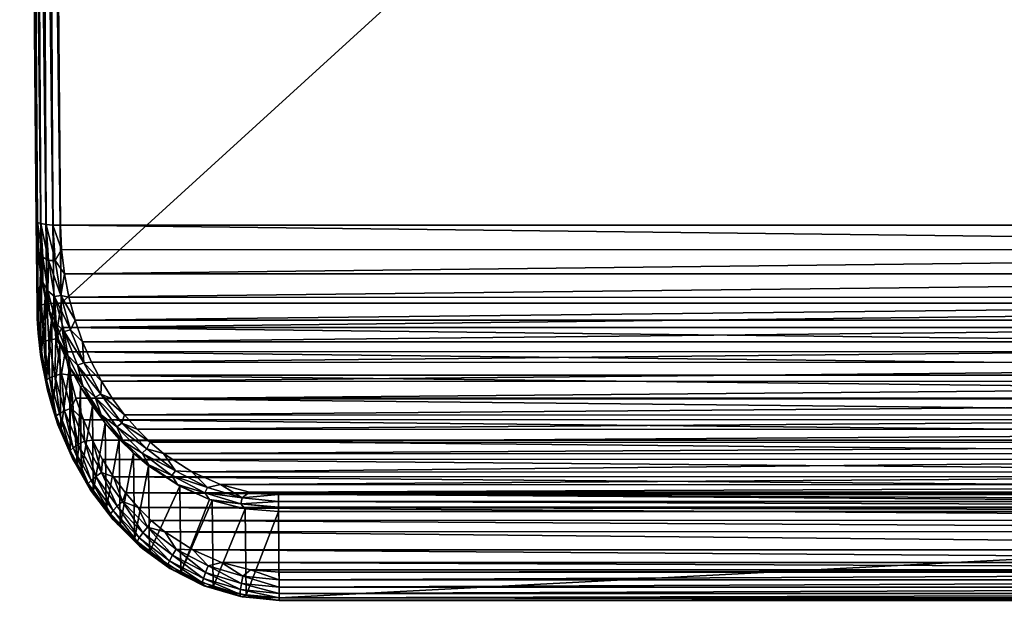
# Model space of a CAD drawing. Units: millimetres. Extents: x -55 to 55, y -80 to 55.
# Drawn here: x -22 to -2, y -80 to -68 of the extents above; entities that cross this region are included whole.
import ezdxf

# ---------------------------------------------------------------- set-up
doc = ezdxf.new("R2010")
doc.units = ezdxf.units.MM
doc.header["$LTSCALE"] = 81.481481
for name, color, linetype in [('101', 7, 'CONTINUOUS'), ('102', 7, 'CONTINUOUS'), ('103', 7, 'CONTINUOUS'), ('72', 7, 'CONTINUOUS'), ('73', 7, 'CONTINUOUS'), ('74', 7, 'CONTINUOUS'), ('77', 7, 'CONTINUOUS'), ('80', 7, 'CONTINUOUS'), ('87', 7, 'CONTINUOUS'), ('88', 7, 'CONTINUOUS'), ('89', 7, 'CONTINUOUS')]:
    doc.layers.add(name, color=color, linetype=linetype)

msp = doc.modelspace()

# ---------------------------------------------------------------- linework, layer by layer
at = {"layer": '101', "color": 7, "linetype": 'CONTINUOUS'}
for points in [[(-22.432, -33.754, 99.217), (-22.456, -33.781, 99.065), (-22.085, -73.474, 106.221), (-22.432, -33.754, 99.217)], [(-22.456, -33.781, 99.065), (-22.109, -73.501, 106.068), (-22.088, -73.476, 106.212), (-22.456, -33.781, 99.065)], [(-22.085, -73.474, 106.221), (-22.456, -33.781, 99.065), (-22.088, -73.476, 106.212), (-22.085, -73.474, 106.221)], [(-22.361, -33.729, 99.354), (-22.432, -33.754, 99.217), (-22.014, -73.449, 106.358), (-22.361, -33.729, 99.354)], [(-22.014, -73.449, 106.358), (-22.432, -33.754, 99.217), (-22.018, -73.45, 106.353), (-22.014, -73.449, 106.358)], [(-22.018, -73.45, 106.353), (-22.432, -33.754, 99.217), (-22.085, -73.474, 106.221), (-22.018, -73.45, 106.353)], [(-22.25, -33.709, 99.463), (-22.361, -33.729, 99.354), (-21.904, -73.429, 106.467), (-22.25, -33.709, 99.463)], [(-21.904, -73.429, 106.467), (-22.361, -33.729, 99.354), (-21.907, -73.429, 106.465), (-21.904, -73.429, 106.467)], [(-21.907, -73.429, 106.465), (-22.361, -33.729, 99.354), (-22.014, -73.449, 106.358), (-21.907, -73.429, 106.465)], [(-22.111, -33.695, 99.533), (-22.25, -33.709, 99.463), (-21.764, -73.415, 106.537), (-22.111, -33.695, 99.533)], [(-21.764, -73.415, 106.537), (-22.25, -33.709, 99.463), (-21.904, -73.429, 106.467), (-21.764, -73.415, 106.537)], [(-21.609, -73.41, 106.561), (-21.956, -33.69, 99.557), (-22.111, -33.695, 99.533), (-21.609, -73.41, 106.561)], [(-21.609, -73.41, 106.561), (-22.111, -33.695, 99.533), (-21.764, -73.415, 106.537), (-21.609, -73.41, 106.561)]]:
    msp.add_3dface(points, dxfattribs=at)
at = {"layer": '102', "color": 7, "linetype": 'CONTINUOUS'}
for points in [[(-21.764, -73.415, 106.537), (-21.904, -73.429, 106.467), (-21.862, -74.178, 106.597), (-21.764, -73.415, 106.537)], [(-21.764, -73.415, 106.537), (-21.862, -74.178, 106.597), (-21.721, -74.15, 106.666), (-21.764, -73.415, 106.537)], [(-21.609, -73.41, 106.561), (-21.764, -73.415, 106.537), (-21.721, -74.15, 106.666), (-21.609, -73.41, 106.561)], [(-21.587, -73.918, 106.65), (-21.609, -73.41, 106.561), (-21.721, -74.15, 106.666), (-21.587, -73.918, 106.65)], [(-22.109, -73.501, 106.068), (-22.104, -73.729, 106.097), (-22.088, -73.476, 106.212), (-22.109, -73.501, 106.068)], [(-22.088, -73.476, 106.212), (-22.104, -73.729, 106.097), (-22.042, -74.243, 106.347), (-22.088, -73.476, 106.212)], [(-22.085, -73.474, 106.221), (-22.088, -73.476, 106.212), (-22.042, -74.243, 106.347), (-22.085, -73.474, 106.221)], [(-22.018, -73.45, 106.353), (-22.085, -73.474, 106.221), (-22.042, -74.243, 106.347), (-22.018, -73.45, 106.353)], [(-22.018, -73.45, 106.353), (-22.042, -74.243, 106.347), (-21.972, -74.21, 106.487), (-22.018, -73.45, 106.353)], [(-22.014, -73.449, 106.358), (-22.018, -73.45, 106.353), (-21.972, -74.21, 106.487), (-22.014, -73.449, 106.358)], [(-21.907, -73.429, 106.465), (-22.014, -73.449, 106.358), (-21.972, -74.21, 106.487), (-21.907, -73.429, 106.465)], [(-21.907, -73.429, 106.465), (-21.972, -74.21, 106.487), (-21.862, -74.178, 106.597), (-21.907, -73.429, 106.465)], [(-21.904, -73.429, 106.467), (-21.907, -73.429, 106.465), (-21.862, -74.178, 106.597), (-21.904, -73.429, 106.467)], [(-22.104, -73.729, 106.097), (-22.085, -74.036, 106.135), (-22.037, -74.476, 106.229), (-22.104, -73.729, 106.097)], [(-22.104, -73.729, 106.097), (-22.037, -74.476, 106.229), (-22.042, -74.243, 106.347), (-22.104, -73.729, 106.097)], [(-21.527, -74.419, 106.739), (-21.587, -73.918, 106.65), (-21.721, -74.15, 106.666), (-21.527, -74.419, 106.739)], [(-22.085, -74.036, 106.135), (-22.023, -74.564, 106.201), (-22.037, -74.476, 106.229), (-22.085, -74.036, 106.135)], [(-22.042, -74.243, 106.347), (-21.916, -75.002, 106.481), (-21.972, -74.21, 106.487), (-22.042, -74.243, 106.347)], [(-21.972, -74.21, 106.487), (-21.848, -74.963, 106.62), (-21.862, -74.178, 106.597), (-21.972, -74.21, 106.487)], [(-21.972, -74.21, 106.487), (-21.916, -75.002, 106.481), (-21.848, -74.963, 106.62), (-21.972, -74.21, 106.487)], [(-21.862, -74.178, 106.597), (-21.739, -74.92, 106.727), (-21.721, -74.15, 106.666), (-21.862, -74.178, 106.597)], [(-21.862, -74.178, 106.597), (-21.848, -74.963, 106.62), (-21.739, -74.92, 106.727), (-21.862, -74.178, 106.597)], [(-21.721, -74.15, 106.666), (-21.739, -74.92, 106.727), (-21.601, -74.878, 106.794), (-21.721, -74.15, 106.666)], [(-21.527, -74.419, 106.739), (-21.721, -74.15, 106.666), (-21.601, -74.878, 106.794), (-21.527, -74.419, 106.739)], [(-22.042, -74.243, 106.347), (-22.037, -74.476, 106.229), (-21.916, -75.002, 106.481), (-22.042, -74.243, 106.347)], [(-21.433, -74.908, 106.825), (-21.527, -74.419, 106.739), (-21.601, -74.878, 106.794), (-21.433, -74.908, 106.825)], [(-22.023, -74.564, 106.201), (-21.923, -75.081, 106.265), (-22.037, -74.476, 106.229), (-22.023, -74.564, 106.201)], [(-22.037, -74.476, 106.229), (-21.923, -75.081, 106.265), (-21.895, -75.214, 106.359), (-22.037, -74.476, 106.229)], [(-22.037, -74.476, 106.229), (-21.895, -75.214, 106.359), (-21.916, -75.002, 106.481), (-22.037, -74.476, 106.229)], [(-21.916, -75.002, 106.481), (-21.71, -75.745, 106.612), (-21.848, -74.963, 106.62), (-21.916, -75.002, 106.481)], [(-21.916, -75.002, 106.481), (-21.895, -75.214, 106.359), (-21.71, -75.745, 106.612), (-21.916, -75.002, 106.481)], [(-21.848, -74.963, 106.62), (-21.644, -75.699, 106.749), (-21.739, -74.92, 106.727), (-21.848, -74.963, 106.62)], [(-21.848, -74.963, 106.62), (-21.71, -75.745, 106.612), (-21.644, -75.699, 106.749), (-21.848, -74.963, 106.62)], [(-21.739, -74.92, 106.727), (-21.538, -75.645, 106.855), (-21.601, -74.878, 106.794), (-21.739, -74.92, 106.727)], [(-21.739, -74.92, 106.727), (-21.644, -75.699, 106.749), (-21.538, -75.645, 106.855), (-21.739, -74.92, 106.727)], [(-21.433, -74.908, 106.825), (-21.601, -74.878, 106.794), (-21.404, -75.588, 106.92), (-21.433, -74.908, 106.825)], [(-21.601, -74.878, 106.794), (-21.538, -75.645, 106.855), (-21.404, -75.588, 106.92), (-21.601, -74.878, 106.794)], [(-21.306, -75.38, 106.908), (-21.433, -74.908, 106.825), (-21.404, -75.588, 106.92), (-21.306, -75.38, 106.908)], [(-21.923, -75.081, 106.265), (-21.787, -75.581, 106.328), (-21.895, -75.214, 106.359), (-21.923, -75.081, 106.265)], [(-21.895, -75.214, 106.359), (-21.787, -75.581, 106.328), (-21.676, -75.935, 106.486), (-21.895, -75.214, 106.359)], [(-21.895, -75.214, 106.359), (-21.676, -75.935, 106.486), (-21.71, -75.745, 106.612), (-21.895, -75.214, 106.359)], [(-21.149, -75.83, 106.988), (-21.306, -75.38, 106.908), (-21.404, -75.588, 106.92), (-21.149, -75.83, 106.988)], [(-21.787, -75.581, 106.328), (-21.619, -76.059, 106.387), (-21.676, -75.935, 106.486), (-21.787, -75.581, 106.328)], [(-21.644, -75.699, 106.749), (-21.358, -76.41, 106.875), (-21.538, -75.645, 106.855), (-21.644, -75.699, 106.749)], [(-21.538, -75.645, 106.855), (-21.257, -76.344, 106.979), (-21.404, -75.588, 106.92), (-21.538, -75.645, 106.855)], [(-21.538, -75.645, 106.855), (-21.358, -76.41, 106.875), (-21.257, -76.344, 106.979), (-21.538, -75.645, 106.855)], [(-21.149, -75.83, 106.988), (-21.404, -75.588, 106.92), (-21.129, -76.273, 107.04), (-21.149, -75.83, 106.988)], [(-21.404, -75.588, 106.92), (-21.257, -76.344, 106.979), (-21.129, -76.273, 107.04), (-21.404, -75.588, 106.92)], [(-21.71, -75.745, 106.612), (-21.422, -76.464, 106.739), (-21.644, -75.699, 106.749), (-21.71, -75.745, 106.612)], [(-21.71, -75.745, 106.612), (-21.676, -75.935, 106.486), (-21.422, -76.464, 106.739), (-21.71, -75.745, 106.612)], [(-21.644, -75.699, 106.749), (-21.422, -76.464, 106.739), (-21.358, -76.41, 106.875), (-21.644, -75.699, 106.749)], [(-20.964, -76.255, 107.062), (-21.149, -75.83, 106.988), (-21.129, -76.273, 107.04), (-20.964, -76.255, 107.062)], [(-21.619, -76.059, 106.387), (-21.421, -76.512, 106.444), (-21.676, -75.935, 106.486), (-21.619, -76.059, 106.387)], [(-21.676, -75.935, 106.486), (-21.421, -76.512, 106.444), (-21.378, -76.631, 106.609), (-21.676, -75.935, 106.486)], [(-21.676, -75.935, 106.486), (-21.378, -76.631, 106.609), (-21.422, -76.464, 106.739), (-21.676, -75.935, 106.486)], [(-20.964, -76.255, 107.062), (-21.129, -76.273, 107.04), (-20.775, -76.922, 107.155), (-20.964, -76.255, 107.062)], [(-20.754, -76.65, 107.132), (-20.964, -76.255, 107.062), (-20.775, -76.922, 107.155), (-20.754, -76.65, 107.132)], [(-21.422, -76.464, 106.739), (-21.048, -77.147, 106.86), (-21.358, -76.41, 106.875), (-21.422, -76.464, 106.739)], [(-21.422, -76.464, 106.739), (-21.378, -76.631, 106.609), (-21.048, -77.147, 106.86), (-21.422, -76.464, 106.739)], [(-21.358, -76.41, 106.875), (-20.989, -77.086, 106.994), (-21.257, -76.344, 106.979), (-21.358, -76.41, 106.875)], [(-21.358, -76.41, 106.875), (-21.048, -77.147, 106.86), (-20.989, -77.086, 106.994), (-21.358, -76.41, 106.875)], [(-21.257, -76.344, 106.979), (-20.895, -77.008, 107.096), (-21.129, -76.273, 107.04), (-21.257, -76.344, 106.979)], [(-21.257, -76.344, 106.979), (-20.989, -77.086, 106.994), (-20.895, -77.008, 107.096), (-21.257, -76.344, 106.979)], [(-21.129, -76.273, 107.04), (-20.895, -77.008, 107.096), (-20.775, -76.922, 107.155), (-21.129, -76.273, 107.04)], [(-21.421, -76.512, 106.444), (-21.269, -76.806, 106.481), (-21.378, -76.631, 106.609), (-21.421, -76.512, 106.444)], [(-21.378, -76.631, 106.609), (-21.269, -76.806, 106.481), (-20.999, -77.291, 106.725), (-21.378, -76.631, 106.609)], [(-21.378, -76.631, 106.609), (-20.999, -77.291, 106.725), (-21.048, -77.147, 106.86), (-21.378, -76.631, 106.609)], [(-20.525, -77.015, 107.196), (-20.754, -76.65, 107.132), (-20.775, -76.922, 107.155), (-20.525, -77.015, 107.196)], [(-21.269, -76.806, 106.481), (-21.195, -76.936, 106.497), (-20.946, -77.33, 106.546), (-21.269, -76.806, 106.481)], [(-21.269, -76.806, 106.481), (-20.946, -77.33, 106.546), (-20.887, -77.431, 106.591), (-21.269, -76.806, 106.481)], [(-21.269, -76.806, 106.481), (-20.887, -77.431, 106.591), (-20.999, -77.291, 106.725), (-21.269, -76.806, 106.481)], [(-21.048, -77.147, 106.86), (-20.588, -77.781, 106.971), (-20.989, -77.086, 106.994), (-21.048, -77.147, 106.86)], [(-20.989, -77.086, 106.994), (-20.534, -77.713, 107.104), (-20.895, -77.008, 107.096), (-20.989, -77.086, 106.994)], [(-20.989, -77.086, 106.994), (-20.588, -77.781, 106.971), (-20.534, -77.713, 107.104), (-20.989, -77.086, 106.994)], [(-20.895, -77.008, 107.096), (-20.448, -77.623, 107.204), (-20.775, -76.922, 107.155), (-20.895, -77.008, 107.096)], [(-20.895, -77.008, 107.096), (-20.534, -77.713, 107.104), (-20.448, -77.623, 107.204), (-20.895, -77.008, 107.096)], [(-20.525, -77.015, 107.196), (-20.775, -76.922, 107.155), (-20.339, -77.522, 107.261), (-20.525, -77.015, 107.196)], [(-20.775, -76.922, 107.155), (-20.448, -77.623, 107.204), (-20.339, -77.522, 107.261), (-20.775, -76.922, 107.155)], [(-20.278, -77.347, 107.255), (-20.525, -77.015, 107.196), (-20.339, -77.522, 107.261), (-20.278, -77.347, 107.255)], [(-21.048, -77.147, 106.86), (-20.999, -77.291, 106.725), (-20.588, -77.781, 106.971), (-21.048, -77.147, 106.86)], [(-20.999, -77.291, 106.725), (-20.887, -77.431, 106.591), (-20.536, -77.902, 106.833), (-20.999, -77.291, 106.725)], [(-20.999, -77.291, 106.725), (-20.536, -77.902, 106.833), (-20.588, -77.781, 106.971), (-20.999, -77.291, 106.725)], [(-20.946, -77.33, 106.546), (-20.677, -77.691, 106.591), (-20.887, -77.431, 106.591), (-20.946, -77.33, 106.546)], [(-20.887, -77.431, 106.591), (-20.677, -77.691, 106.591), (-20.428, -78.008, 106.693), (-20.887, -77.431, 106.591)], [(-20.887, -77.431, 106.591), (-20.428, -78.008, 106.693), (-20.536, -77.902, 106.833), (-20.887, -77.431, 106.591)], [(-20.017, -77.647, 107.308), (-20.278, -77.347, 107.255), (-20.339, -77.522, 107.261), (-20.017, -77.647, 107.308)], [(-20.677, -77.691, 106.591), (-20.391, -78.019, 106.632), (-20.428, -78.008, 106.693), (-20.677, -77.691, 106.591)], [(-20.534, -77.713, 107.104), (-19.992, -78.274, 107.203), (-20.448, -77.623, 107.204), (-20.534, -77.713, 107.104)], [(-20.448, -77.623, 107.204), (-19.917, -78.173, 107.301), (-20.339, -77.522, 107.261), (-20.448, -77.623, 107.204)], [(-20.448, -77.623, 107.204), (-19.992, -78.274, 107.203), (-19.917, -78.173, 107.301), (-20.448, -77.623, 107.204)], [(-20.017, -77.647, 107.308), (-20.339, -77.522, 107.261), (-19.822, -78.058, 107.355), (-20.017, -77.647, 107.308)], [(-20.339, -77.522, 107.261), (-19.917, -78.173, 107.301), (-19.822, -78.058, 107.355), (-20.339, -77.522, 107.261)], [(-19.745, -77.915, 107.355), (-20.017, -77.647, 107.308), (-19.822, -78.058, 107.355), (-19.745, -77.915, 107.355)], [(-20.588, -77.781, 106.971), (-20.039, -78.35, 107.072), (-20.534, -77.713, 107.104), (-20.588, -77.781, 106.971)], [(-20.588, -77.781, 106.971), (-20.536, -77.902, 106.833), (-20.039, -78.35, 107.072), (-20.588, -77.781, 106.971)], [(-20.536, -77.902, 106.833), (-20.428, -78.008, 106.693), (-19.989, -78.449, 106.929), (-20.536, -77.902, 106.833)], [(-20.536, -77.902, 106.833), (-19.989, -78.449, 106.929), (-20.039, -78.35, 107.072), (-20.536, -77.902, 106.833)], [(-20.534, -77.713, 107.104), (-20.039, -78.35, 107.072), (-19.992, -78.274, 107.203), (-20.534, -77.713, 107.104)], [(-20.391, -78.019, 106.632), (-20.091, -78.313, 106.668), (-20.428, -78.008, 106.693), (-20.391, -78.019, 106.632)], [(-20.428, -78.008, 106.693), (-20.091, -78.313, 106.668), (-19.89, -78.523, 106.783), (-20.428, -78.008, 106.693)], [(-20.428, -78.008, 106.693), (-19.89, -78.523, 106.783), (-19.989, -78.449, 106.929), (-20.428, -78.008, 106.693)], [(-19.917, -78.173, 107.301), (-19.304, -78.638, 107.383), (-19.822, -78.058, 107.355), (-19.917, -78.173, 107.301)], [(-19.464, -78.15, 107.397), (-19.745, -77.915, 107.355), (-19.822, -78.058, 107.355), (-19.464, -78.15, 107.397)], [(-19.464, -78.15, 107.397), (-19.822, -78.058, 107.355), (-19.228, -78.509, 107.435), (-19.464, -78.15, 107.397)], [(-19.822, -78.058, 107.355), (-19.304, -78.638, 107.383), (-19.228, -78.509, 107.435), (-19.822, -78.058, 107.355)], [(-20.039, -78.35, 107.072), (-19.403, -78.833, 107.157), (-19.992, -78.274, 107.203), (-20.039, -78.35, 107.072)], [(-19.992, -78.274, 107.203), (-19.365, -78.75, 107.287), (-19.917, -78.173, 107.301), (-19.992, -78.274, 107.203)], [(-19.992, -78.274, 107.203), (-19.403, -78.833, 107.157), (-19.365, -78.75, 107.287), (-19.992, -78.274, 107.203)], [(-19.917, -78.173, 107.301), (-19.365, -78.75, 107.287), (-19.304, -78.638, 107.383), (-19.917, -78.173, 107.301)], [(-18.883, -78.528, 107.463), (-19.464, -78.15, 107.397), (-19.228, -78.509, 107.435), (-18.883, -78.528, 107.463)], [(-20.091, -78.313, 106.668), (-19.779, -78.573, 106.701), (-19.89, -78.523, 106.783), (-20.091, -78.313, 106.668)], [(-20.039, -78.35, 107.072), (-19.989, -78.449, 106.929), (-19.403, -78.833, 107.157), (-20.039, -78.35, 107.072)], [(-19.989, -78.449, 106.929), (-19.89, -78.523, 106.783), (-19.36, -78.912, 107.011), (-19.989, -78.449, 106.929)], [(-19.989, -78.449, 106.929), (-19.36, -78.912, 107.011), (-19.403, -78.833, 107.157), (-19.989, -78.449, 106.929)], [(-19.304, -78.638, 107.383), (-18.618, -78.996, 107.446), (-19.228, -78.509, 107.435), (-19.304, -78.638, 107.383)], [(-18.883, -78.528, 107.463), (-19.228, -78.509, 107.435), (-18.563, -78.855, 107.496), (-18.883, -78.528, 107.463)], [(-19.228, -78.509, 107.435), (-18.618, -78.996, 107.446), (-18.563, -78.855, 107.496), (-19.228, -78.509, 107.435)], [(-19.89, -78.523, 106.783), (-19.779, -78.573, 106.701), (-19.276, -78.956, 106.86), (-19.89, -78.523, 106.783)], [(-19.89, -78.523, 106.783), (-19.276, -78.956, 106.86), (-19.36, -78.912, 107.011), (-19.89, -78.523, 106.783)], [(-19.779, -78.573, 106.701), (-19.13, -78.995, 106.753), (-19.276, -78.956, 106.86), (-19.779, -78.573, 106.701)], [(-19.365, -78.75, 107.287), (-18.66, -79.117, 107.352), (-19.304, -78.638, 107.383), (-19.365, -78.75, 107.287)], [(-19.304, -78.638, 107.383), (-18.66, -79.117, 107.352), (-18.618, -78.996, 107.446), (-19.304, -78.638, 107.383)], [(-18.288, -78.789, 107.509), (-18.883, -78.528, 107.463), (-18.563, -78.855, 107.496), (-18.288, -78.789, 107.509)], [(-19.403, -78.833, 107.157), (-18.687, -79.205, 107.222), (-19.365, -78.75, 107.287), (-19.403, -78.833, 107.157)], [(-19.403, -78.833, 107.157), (-19.36, -78.912, 107.011), (-18.687, -79.205, 107.222), (-19.403, -78.833, 107.157)], [(-19.365, -78.75, 107.287), (-18.687, -79.205, 107.222), (-18.66, -79.117, 107.352), (-19.365, -78.75, 107.287)], [(-19.36, -78.912, 107.011), (-19.276, -78.956, 106.86), (-18.655, -79.268, 107.074), (-19.36, -78.912, 107.011)], [(-19.36, -78.912, 107.011), (-18.655, -79.268, 107.074), (-18.687, -79.205, 107.222), (-19.36, -78.912, 107.011)], [(-18.618, -78.996, 107.446), (-17.873, -79.222, 107.486), (-18.563, -78.855, 107.496), (-18.618, -78.996, 107.446)], [(-18.288, -78.789, 107.509), (-18.563, -78.855, 107.496), (-17.844, -79.073, 107.534), (-18.288, -78.789, 107.509)], [(-18.563, -78.855, 107.496), (-17.873, -79.222, 107.486), (-17.844, -79.073, 107.534), (-18.563, -78.855, 107.496)], [(-17.688, -78.941, 107.536), (-18.288, -78.789, 107.509), (-17.844, -79.073, 107.534), (-17.688, -78.941, 107.536)], [(-19.276, -78.956, 106.86), (-19.13, -78.995, 106.753), (-18.595, -79.288, 106.918), (-19.276, -78.956, 106.86)], [(-19.276, -78.956, 106.86), (-18.595, -79.288, 106.918), (-18.655, -79.268, 107.074), (-19.276, -78.956, 106.86)], [(-19.13, -78.995, 106.753), (-18.46, -79.289, 106.789), (-18.595, -79.288, 106.918), (-19.13, -78.995, 106.753)], [(-18.687, -79.205, 107.222), (-17.909, -79.442, 107.264), (-18.66, -79.117, 107.352), (-18.687, -79.205, 107.222)], [(-18.66, -79.117, 107.352), (-17.895, -79.349, 107.393), (-18.618, -78.996, 107.446), (-18.66, -79.117, 107.352)], [(-18.66, -79.117, 107.352), (-17.909, -79.442, 107.264), (-17.895, -79.349, 107.393), (-18.66, -79.117, 107.352)], [(-18.618, -78.996, 107.446), (-17.895, -79.349, 107.393), (-17.873, -79.222, 107.486), (-18.618, -78.996, 107.446)], [(-17.873, -79.222, 107.486), (-17.095, -79.3, 107.5), (-17.844, -79.073, 107.534), (-17.873, -79.222, 107.486)], [(-17.688, -78.941, 107.536), (-17.844, -79.073, 107.534), (-17.095, -79.149, 107.547), (-17.688, -78.941, 107.536)], [(-17.844, -79.073, 107.534), (-17.095, -79.3, 107.5), (-17.095, -79.149, 107.547), (-17.844, -79.073, 107.534)], [(-17.095, -78.99, 107.545), (-17.688, -78.941, 107.536), (-17.095, -79.149, 107.547), (-17.095, -78.99, 107.545)], [(-18.687, -79.205, 107.222), (-18.655, -79.268, 107.074), (-17.909, -79.442, 107.264), (-18.687, -79.205, 107.222)], [(-18.655, -79.268, 107.074), (-18.595, -79.288, 106.918), (-17.892, -79.494, 107.113), (-18.655, -79.268, 107.074)], [(-18.655, -79.268, 107.074), (-17.892, -79.494, 107.113), (-17.909, -79.442, 107.264), (-18.655, -79.268, 107.074)], [(-18.595, -79.288, 106.918), (-18.46, -79.289, 106.789), (-17.86, -79.498, 106.955), (-18.595, -79.288, 106.918)], [(-18.595, -79.288, 106.918), (-17.86, -79.498, 106.955), (-17.892, -79.494, 107.113), (-18.595, -79.288, 106.918)], [(-18.46, -79.289, 106.789), (-17.778, -79.462, 106.811), (-17.86, -79.498, 106.955), (-18.46, -79.289, 106.789)], [(-17.895, -79.349, 107.393), (-17.095, -79.43, 107.407), (-17.873, -79.222, 107.486), (-17.895, -79.349, 107.393)], [(-17.873, -79.222, 107.486), (-17.095, -79.43, 107.407), (-17.095, -79.3, 107.5), (-17.873, -79.222, 107.486)], [(-17.909, -79.442, 107.264), (-17.095, -79.523, 107.279), (-17.895, -79.349, 107.393), (-17.909, -79.442, 107.264)], [(-17.892, -79.494, 107.113), (-17.095, -79.572, 107.127), (-17.909, -79.442, 107.264), (-17.892, -79.494, 107.113)], [(-17.909, -79.442, 107.264), (-17.095, -79.572, 107.127), (-17.095, -79.523, 107.279), (-17.909, -79.442, 107.264)], [(-17.895, -79.349, 107.393), (-17.095, -79.523, 107.279), (-17.095, -79.43, 107.407), (-17.895, -79.349, 107.393)], [(-17.86, -79.498, 106.955), (-17.095, -79.57, 106.968), (-17.892, -79.494, 107.113), (-17.86, -79.498, 106.955)], [(-17.892, -79.494, 107.113), (-17.095, -79.57, 106.968), (-17.095, -79.572, 107.127), (-17.892, -79.494, 107.113)], [(-17.778, -79.462, 106.811), (-17.095, -79.519, 106.818), (-17.86, -79.498, 106.955), (-17.778, -79.462, 106.811)], [(-17.86, -79.498, 106.955), (-17.095, -79.519, 106.818), (-17.095, -79.57, 106.968), (-17.86, -79.498, 106.955)]]:
    msp.add_3dface(points, dxfattribs=at)
at = {"layer": '103', "color": 7, "linetype": 'CONTINUOUS'}
for points in [[(17.095, -78.99, 107.545), (-17.095, -78.99, 107.545), (-17.095, -79.149, 107.547), (17.095, -78.99, 107.545)], [(17.095, -78.99, 107.545), (-17.095, -79.149, 107.547), (17.095, -79.149, 107.547), (17.095, -78.99, 107.545)], [(-17.095, -79.149, 107.547), (-17.095, -79.3, 107.5), (17.095, -79.149, 107.547), (-17.095, -79.149, 107.547)], [(17.095, -79.149, 107.547), (-17.095, -79.3, 107.5), (17.095, -79.3, 107.5), (17.095, -79.149, 107.547)], [(-17.095, -79.3, 107.5), (-17.095, -79.43, 107.407), (17.095, -79.3, 107.5), (-17.095, -79.3, 107.5)], [(17.095, -79.3, 107.5), (-17.095, -79.43, 107.407), (17.095, -79.43, 107.407), (17.095, -79.3, 107.5)], [(-17.095, -79.43, 107.407), (-17.095, -79.523, 107.279), (17.095, -79.43, 107.407), (-17.095, -79.43, 107.407)], [(17.095, -79.43, 107.407), (-17.095, -79.523, 107.279), (17.095, -79.523, 107.279), (17.095, -79.43, 107.407)], [(-17.095, -79.519, 106.818), (17.095, -79.519, 106.818), (17.095, -79.57, 106.968), (-17.095, -79.519, 106.818)], [(-17.095, -79.57, 106.968), (-17.095, -79.519, 106.818), (17.095, -79.57, 106.968), (-17.095, -79.57, 106.968)], [(-17.095, -79.523, 107.279), (-17.095, -79.572, 107.127), (17.095, -79.523, 107.279), (-17.095, -79.523, 107.279)], [(17.095, -79.523, 107.279), (-17.095, -79.572, 107.127), (17.095, -79.572, 107.127), (17.095, -79.523, 107.279)], [(-17.095, -79.572, 107.127), (-17.095, -79.57, 106.968), (17.095, -79.572, 107.127), (-17.095, -79.572, 107.127)], [(17.095, -79.572, 107.127), (-17.095, -79.57, 106.968), (17.095, -79.57, 106.968), (17.095, -79.572, 107.127)]]:
    msp.add_3dface(points, dxfattribs=at)
at = {"layer": '72', "color": 7, "linetype": 'CONTINUOUS'}
for points in [[(21.956, -33.69, 99.557), (-21.956, -33.69, 99.557), (-21.609, -73.41, 106.561), (21.956, -33.69, 99.557)], [(21.609, -73.41, 106.561), (21.956, -33.69, 99.557), (-21.609, -73.41, 106.561), (21.609, -73.41, 106.561)], [(-21.587, -73.918, 106.65), (21.609, -73.41, 106.561), (-21.609, -73.41, 106.561), (-21.587, -73.918, 106.65)], [(21.587, -73.917, 106.65), (21.609, -73.41, 106.561), (-21.587, -73.918, 106.65), (21.587, -73.917, 106.65)], [(21.528, -74.417, 106.738), (21.587, -73.917, 106.65), (-21.587, -73.918, 106.65), (21.528, -74.417, 106.738)], [(-21.527, -74.419, 106.739), (21.528, -74.417, 106.738), (-21.587, -73.918, 106.65), (-21.527, -74.419, 106.739)], [(21.434, -74.905, 106.824), (21.528, -74.417, 106.738), (-21.527, -74.419, 106.739), (21.434, -74.905, 106.824)], [(-21.433, -74.908, 106.825), (21.434, -74.905, 106.824), (-21.527, -74.419, 106.739), (-21.433, -74.908, 106.825)], [(21.308, -75.376, 106.907), (21.434, -74.905, 106.824), (-21.433, -74.908, 106.825), (21.308, -75.376, 106.907)], [(-21.306, -75.38, 106.908), (21.308, -75.376, 106.907), (-21.433, -74.908, 106.825), (-21.306, -75.38, 106.908)], [(21.151, -75.825, 106.987), (21.308, -75.376, 106.907), (-21.306, -75.38, 106.908), (21.151, -75.825, 106.987)], [(-21.149, -75.83, 106.988), (21.151, -75.825, 106.987), (-21.306, -75.38, 106.908), (-21.149, -75.83, 106.988)], [(20.966, -76.249, 107.061), (21.151, -75.825, 106.987), (-21.149, -75.83, 106.988), (20.966, -76.249, 107.061)], [(-20.964, -76.255, 107.062), (20.966, -76.249, 107.061), (-21.149, -75.83, 106.988), (-20.964, -76.255, 107.062)], [(20.758, -76.644, 107.131), (20.966, -76.249, 107.061), (-20.964, -76.255, 107.062), (20.758, -76.644, 107.131)], [(-20.754, -76.65, 107.132), (20.758, -76.644, 107.131), (-20.964, -76.255, 107.062), (-20.754, -76.65, 107.132)], [(20.529, -77.008, 107.195), (20.758, -76.644, 107.131), (-20.754, -76.65, 107.132), (20.529, -77.008, 107.195)], [(-20.525, -77.015, 107.196), (20.529, -77.008, 107.195), (-20.754, -76.65, 107.132), (-20.525, -77.015, 107.196)], [(20.283, -77.341, 107.254), (20.529, -77.008, 107.195), (-20.525, -77.015, 107.196), (20.283, -77.341, 107.254)], [(-20.278, -77.347, 107.255), (20.283, -77.341, 107.254), (-20.525, -77.015, 107.196), (-20.278, -77.347, 107.255)], [(20.023, -77.641, 107.307), (20.283, -77.341, 107.254), (-20.278, -77.347, 107.255), (20.023, -77.641, 107.307)], [(-20.017, -77.647, 107.308), (20.023, -77.641, 107.307), (-20.278, -77.347, 107.255), (-20.017, -77.647, 107.308)], [(19.752, -77.909, 107.354), (20.023, -77.641, 107.307), (-20.017, -77.647, 107.308), (19.752, -77.909, 107.354)], [(-19.745, -77.915, 107.355), (19.752, -77.909, 107.354), (-20.017, -77.647, 107.308), (-19.745, -77.915, 107.355)], [(19.471, -78.145, 107.396), (19.752, -77.909, 107.354), (-19.745, -77.915, 107.355), (19.471, -78.145, 107.396)], [(-19.464, -78.15, 107.397), (19.471, -78.145, 107.396), (-19.745, -77.915, 107.355), (-19.464, -78.15, 107.397)], [(18.891, -78.524, 107.463), (19.471, -78.145, 107.396), (-19.464, -78.15, 107.397), (18.891, -78.524, 107.463)], [(-18.883, -78.528, 107.463), (18.891, -78.524, 107.463), (-19.464, -78.15, 107.397), (-18.883, -78.528, 107.463)], [(18.296, -78.787, 107.509), (18.891, -78.524, 107.463), (-18.883, -78.528, 107.463), (18.296, -78.787, 107.509)], [(-18.288, -78.789, 107.509), (18.296, -78.787, 107.509), (-18.883, -78.528, 107.463), (-18.288, -78.789, 107.509)], [(17.694, -78.94, 107.536), (18.296, -78.787, 107.509), (-18.288, -78.789, 107.509), (17.694, -78.94, 107.536)], [(-17.688, -78.941, 107.536), (17.694, -78.94, 107.536), (-18.288, -78.789, 107.509), (-17.688, -78.941, 107.536)], [(-17.095, -78.99, 107.545), (17.694, -78.94, 107.536), (-17.688, -78.941, 107.536), (-17.095, -78.99, 107.545)], [(17.095, -78.99, 107.545), (17.694, -78.94, 107.536), (-17.095, -78.99, 107.545), (17.095, -78.99, 107.545)]]:
    msp.add_3dface(points, dxfattribs=at)
at = {"layer": '73', "color": 7, "linetype": 'CONTINUOUS'}
for points in [[(-17.095, -79.519, 106.818), (-17.111, -77.731, 103.456), (17.111, -77.731, 103.456), (-17.095, -79.519, 106.818)], [(17.095, -79.519, 106.818), (-17.095, -79.519, 106.818), (17.111, -77.731, 103.456), (17.095, -79.519, 106.818)]]:
    msp.add_3dface(points, dxfattribs=at)
at = {"layer": '74', "color": 7, "linetype": 'CONTINUOUS'}
for points in [[(21.969, -32.415, 95.271), (21.625, -71.796, 102.215), (-21.969, -32.415, 95.271), (21.969, -32.415, 95.271)], [(-21.969, -32.415, 95.271), (21.625, -71.796, 102.215), (-21.625, -71.796, 102.215), (-21.969, -32.415, 95.271)], [(-21.625, -71.796, 102.215), (21.625, -71.796, 102.215), (21.602, -72.304, 102.304), (-21.625, -71.796, 102.215)], [(-21.602, -72.303, 102.304), (-21.625, -71.796, 102.215), (21.602, -72.304, 102.304), (-21.602, -72.303, 102.304)], [(-21.543, -72.803, 102.392), (-21.602, -72.303, 102.304), (21.602, -72.304, 102.304), (-21.543, -72.803, 102.392)], [(21.543, -72.806, 102.393), (-21.543, -72.803, 102.392), (21.602, -72.304, 102.304), (21.543, -72.806, 102.393)], [(-21.45, -73.291, 102.478), (-21.543, -72.803, 102.392), (21.543, -72.806, 102.393), (-21.45, -73.291, 102.478)], [(21.449, -73.295, 102.479), (-21.45, -73.291, 102.478), (21.543, -72.806, 102.393), (21.449, -73.295, 102.479)], [(-21.323, -73.762, 102.561), (-21.45, -73.291, 102.478), (21.449, -73.295, 102.479), (-21.323, -73.762, 102.561)], [(21.322, -73.767, 102.562), (-21.323, -73.762, 102.561), (21.449, -73.295, 102.479), (21.322, -73.767, 102.562)], [(-21.166, -74.211, 102.64), (-21.323, -73.762, 102.561), (21.322, -73.767, 102.562), (-21.166, -74.211, 102.64)], [(21.164, -74.217, 102.641), (-21.166, -74.211, 102.64), (21.322, -73.767, 102.562), (21.164, -74.217, 102.641)], [(-20.982, -74.635, 102.715), (-21.166, -74.211, 102.64), (21.164, -74.217, 102.641), (-20.982, -74.635, 102.715)], [(20.979, -74.641, 102.716), (-20.982, -74.635, 102.715), (21.164, -74.217, 102.641), (20.979, -74.641, 102.716)], [(-20.774, -75.03, 102.785), (-20.982, -74.635, 102.715), (20.979, -74.641, 102.716), (-20.774, -75.03, 102.785)], [(20.77, -75.037, 102.786), (-20.774, -75.03, 102.785), (20.979, -74.641, 102.716), (20.77, -75.037, 102.786)], [(-20.545, -75.395, 102.849), (-20.774, -75.03, 102.785), (20.77, -75.037, 102.786), (-20.545, -75.395, 102.849)], [(20.541, -75.401, 102.85), (-20.545, -75.395, 102.849), (20.77, -75.037, 102.786), (20.541, -75.401, 102.85)], [(-20.299, -75.727, 102.908), (-20.545, -75.395, 102.849), (20.541, -75.401, 102.85), (-20.299, -75.727, 102.908)], [(20.294, -75.734, 102.909), (-20.299, -75.727, 102.908), (20.541, -75.401, 102.85), (20.294, -75.734, 102.909)], [(-20.039, -76.027, 102.961), (-20.299, -75.727, 102.908), (20.294, -75.734, 102.909), (-20.039, -76.027, 102.961)], [(20.033, -76.034, 102.962), (-20.039, -76.027, 102.961), (20.294, -75.734, 102.909), (20.033, -76.034, 102.962)], [(-19.767, -76.295, 103.008), (-20.039, -76.027, 102.961), (20.033, -76.034, 102.962), (-19.767, -76.295, 103.008)], [(19.76, -76.301, 103.009), (-19.767, -76.295, 103.008), (20.033, -76.034, 102.962), (19.76, -76.301, 103.009)], [(-19.487, -76.531, 103.049), (-19.767, -76.295, 103.008), (19.76, -76.301, 103.009), (-19.487, -76.531, 103.049)], [(19.479, -76.537, 103.05), (-19.487, -76.531, 103.049), (19.76, -76.301, 103.009), (19.479, -76.537, 103.05)], [(-18.906, -76.91, 103.116), (-19.487, -76.531, 103.049), (19.479, -76.537, 103.05), (-18.906, -76.91, 103.116)], [(18.899, -76.914, 103.117), (-18.906, -76.91, 103.116), (19.479, -76.537, 103.05), (18.899, -76.914, 103.117)], [(-18.311, -77.173, 103.163), (-18.906, -76.91, 103.116), (18.899, -76.914, 103.117), (-18.311, -77.173, 103.163)], [(18.303, -77.176, 103.163), (-18.311, -77.173, 103.163), (18.899, -76.914, 103.117), (18.303, -77.176, 103.163)], [(-17.71, -77.327, 103.19), (-18.311, -77.173, 103.163), (18.303, -77.176, 103.163), (-17.71, -77.327, 103.19)], [(17.703, -77.328, 103.19), (-17.71, -77.327, 103.19), (18.303, -77.176, 103.163), (17.703, -77.328, 103.19)], [(-17.111, -77.377, 103.199), (-17.71, -77.327, 103.19), (17.111, -77.377, 103.199), (-17.111, -77.377, 103.199)], [(17.111, -77.377, 103.199), (-17.71, -77.327, 103.19), (17.703, -77.328, 103.19), (17.111, -77.377, 103.199)]]:
    msp.add_3dface(points, dxfattribs=at)
at = {"layer": '77', "color": 7, "linetype": 'CONTINUOUS'}
for points in [[(-22.456, -33.781, 99.065), (-22.469, -32.332, 95.763), (-22.125, -71.714, 102.707), (-22.456, -33.781, 99.065)], [(-22.109, -73.501, 106.068), (-22.456, -33.781, 99.065), (-22.125, -71.714, 102.707), (-22.109, -73.501, 106.068)]]:
    msp.add_3dface(points, dxfattribs=at)
at = {"layer": '80', "color": 7, "linetype": 'CONTINUOUS'}
for points in [[(-22.109, -73.501, 106.068), (-22.125, -71.714, 102.707), (-22.101, -72.248, 102.774), (-22.109, -73.501, 106.068)], [(-22.104, -73.729, 106.097), (-22.109, -73.501, 106.068), (-22.101, -72.248, 102.774), (-22.104, -73.729, 106.097)], [(-22.085, -74.036, 106.135), (-22.104, -73.729, 106.097), (-22.101, -72.248, 102.774), (-22.085, -74.036, 106.135)], [(-22.038, -72.776, 102.839), (-22.085, -74.036, 106.135), (-22.101, -72.248, 102.774), (-22.038, -72.776, 102.839)], [(-22.023, -74.564, 106.201), (-22.085, -74.036, 106.135), (-22.038, -72.776, 102.839), (-22.023, -74.564, 106.201)], [(-21.939, -73.292, 102.904), (-22.023, -74.564, 106.201), (-22.038, -72.776, 102.839), (-21.939, -73.292, 102.904)], [(-21.923, -75.081, 106.265), (-22.023, -74.564, 106.201), (-21.939, -73.292, 102.904), (-21.923, -75.081, 106.265)], [(-21.803, -73.791, 102.966), (-21.923, -75.081, 106.265), (-21.939, -73.292, 102.904), (-21.803, -73.791, 102.966)], [(-21.787, -75.581, 106.328), (-21.923, -75.081, 106.265), (-21.803, -73.791, 102.966), (-21.787, -75.581, 106.328)], [(-21.635, -74.27, 103.026), (-21.787, -75.581, 106.328), (-21.803, -73.791, 102.966), (-21.635, -74.27, 103.026)], [(-21.619, -76.059, 106.387), (-21.787, -75.581, 106.328), (-21.635, -74.27, 103.026), (-21.619, -76.059, 106.387)], [(-21.437, -74.722, 103.082), (-21.619, -76.059, 106.387), (-21.635, -74.27, 103.026), (-21.437, -74.722, 103.082)], [(-21.421, -76.512, 106.444), (-21.619, -76.059, 106.387), (-21.437, -74.722, 103.082), (-21.421, -76.512, 106.444)], [(-21.423, -74.751, 103.086), (-21.421, -76.512, 106.444), (-21.437, -74.722, 103.082), (-21.423, -74.751, 103.086)], [(-21.269, -76.806, 106.481), (-21.421, -76.512, 106.444), (-21.423, -74.751, 103.086), (-21.269, -76.806, 106.481)], [(-21.212, -75.146, 103.135), (-21.269, -76.806, 106.481), (-21.423, -74.751, 103.086), (-21.212, -75.146, 103.135)], [(-21.195, -76.936, 106.497), (-21.269, -76.806, 106.481), (-21.212, -75.146, 103.135), (-21.195, -76.936, 106.497)], [(-20.964, -75.54, 103.184), (-21.195, -76.936, 106.497), (-21.212, -75.146, 103.135), (-20.964, -75.54, 103.184)], [(-20.946, -77.33, 106.546), (-21.195, -76.936, 106.497), (-20.964, -75.54, 103.184), (-20.946, -77.33, 106.546)], [(-20.695, -75.901, 103.229), (-20.946, -77.33, 106.546), (-20.964, -75.54, 103.184), (-20.695, -75.901, 103.229)], [(-20.677, -77.691, 106.591), (-20.946, -77.33, 106.546), (-20.695, -75.901, 103.229), (-20.677, -77.691, 106.591)], [(-20.409, -76.229, 103.27), (-20.677, -77.691, 106.591), (-20.695, -75.901, 103.229), (-20.409, -76.229, 103.27)], [(-20.391, -78.019, 106.632), (-20.677, -77.691, 106.591), (-20.409, -76.229, 103.27), (-20.391, -78.019, 106.632)], [(-20.109, -76.523, 103.306), (-20.391, -78.019, 106.632), (-20.409, -76.229, 103.27), (-20.109, -76.523, 103.306)], [(-20.091, -78.313, 106.668), (-20.391, -78.019, 106.632), (-20.109, -76.523, 103.306), (-20.091, -78.313, 106.668)], [(-19.798, -76.783, 103.339), (-20.091, -78.313, 106.668), (-20.109, -76.523, 103.306), (-19.798, -76.783, 103.339)], [(-19.779, -78.573, 106.701), (-20.091, -78.313, 106.668), (-19.798, -76.783, 103.339), (-19.779, -78.573, 106.701)], [(-19.149, -77.206, 103.391), (-19.779, -78.573, 106.701), (-19.798, -76.783, 103.339), (-19.149, -77.206, 103.391)], [(-19.13, -78.995, 106.753), (-19.779, -78.573, 106.701), (-19.149, -77.206, 103.391), (-19.13, -78.995, 106.753)], [(-18.536, -77.48, 103.425), (-19.13, -78.995, 106.753), (-19.149, -77.206, 103.391), (-18.536, -77.48, 103.425)], [(-18.479, -77.501, 103.428), (-19.13, -78.995, 106.753), (-18.536, -77.48, 103.425), (-18.479, -77.501, 103.428)], [(-18.46, -79.289, 106.789), (-19.13, -78.995, 106.753), (-18.479, -77.501, 103.428), (-18.46, -79.289, 106.789)], [(-17.796, -77.674, 103.449), (-18.46, -79.289, 106.789), (-18.479, -77.501, 103.428), (-17.796, -77.674, 103.449)], [(-17.778, -79.462, 106.811), (-18.46, -79.289, 106.789), (-17.796, -77.674, 103.449), (-17.778, -79.462, 106.811)], [(-17.111, -77.731, 103.456), (-17.778, -79.462, 106.811), (-17.796, -77.674, 103.449), (-17.111, -77.731, 103.456)], [(-17.111, -77.731, 103.456), (-17.095, -79.519, 106.818), (-17.778, -79.462, 106.811), (-17.111, -77.731, 103.456)]]:
    msp.add_3dface(points, dxfattribs=at)
at = {"layer": '87', "color": 7, "linetype": 'CONTINUOUS'}
for points in [[(-22.125, -71.714, 102.707), (-22.469, -32.332, 95.763), (-22.444, -32.359, 95.611), (-22.125, -71.714, 102.707)], [(-22.125, -71.714, 102.707), (-22.444, -32.359, 95.611), (-22.1, -71.74, 102.555), (-22.125, -71.714, 102.707)], [(-22.444, -32.359, 95.611), (-22.373, -32.383, 95.474), (-22.1, -71.74, 102.555), (-22.444, -32.359, 95.611)], [(-22.373, -32.383, 95.474), (-22.262, -32.401, 95.365), (-22.029, -71.764, 102.418), (-22.373, -32.383, 95.474)], [(-22.1, -71.74, 102.555), (-22.373, -32.383, 95.474), (-22.029, -71.764, 102.418), (-22.1, -71.74, 102.555)], [(-22.262, -32.401, 95.365), (-22.123, -32.412, 95.295), (-21.918, -71.782, 102.309), (-22.262, -32.401, 95.365)], [(-22.029, -71.764, 102.418), (-22.262, -32.401, 95.365), (-21.918, -71.782, 102.309), (-22.029, -71.764, 102.418)], [(-22.123, -32.412, 95.295), (-21.969, -32.415, 95.271), (-21.779, -71.793, 102.239), (-22.123, -32.412, 95.295)], [(-21.918, -71.782, 102.309), (-22.123, -32.412, 95.295), (-21.779, -71.793, 102.239), (-21.918, -71.782, 102.309)], [(-21.969, -32.415, 95.271), (-21.625, -71.796, 102.215), (-21.779, -71.793, 102.239), (-21.969, -32.415, 95.271)]]:
    msp.add_3dface(points, dxfattribs=at)
at = {"layer": '88', "color": 7, "linetype": 'CONTINUOUS'}
for points in [[(-22.101, -72.248, 102.774), (-22.125, -71.714, 102.707), (-22.069, -72.359, 102.664), (-22.101, -72.248, 102.774)], [(-22.125, -71.714, 102.707), (-22.1, -71.74, 102.555), (-22.069, -72.359, 102.664), (-22.125, -71.714, 102.707)], [(-22.1, -71.74, 102.555), (-22.029, -71.764, 102.418), (-21.99, -72.462, 102.541), (-22.1, -71.74, 102.555)], [(-22.069, -72.359, 102.664), (-22.1, -71.74, 102.555), (-21.99, -72.462, 102.541), (-22.069, -72.359, 102.664)], [(-22.029, -71.764, 102.418), (-21.918, -71.782, 102.309), (-21.873, -72.531, 102.441), (-22.029, -71.764, 102.418)], [(-21.99, -72.462, 102.541), (-22.029, -71.764, 102.418), (-21.873, -72.531, 102.441), (-21.99, -72.462, 102.541)], [(-21.918, -71.782, 102.309), (-21.779, -71.793, 102.239), (-21.735, -72.528, 102.368), (-21.918, -71.782, 102.309)], [(-21.873, -72.531, 102.441), (-21.918, -71.782, 102.309), (-21.735, -72.528, 102.368), (-21.873, -72.531, 102.441)], [(-21.625, -71.796, 102.215), (-21.602, -72.303, 102.304), (-21.779, -71.793, 102.239), (-21.625, -71.796, 102.215)], [(-21.779, -71.793, 102.239), (-21.602, -72.303, 102.304), (-21.735, -72.528, 102.368), (-21.779, -71.793, 102.239)], [(-22.038, -72.776, 102.839), (-22.101, -72.248, 102.774), (-22.069, -72.359, 102.664), (-22.038, -72.776, 102.839)], [(-21.987, -72.974, 102.773), (-22.038, -72.776, 102.839), (-22.069, -72.359, 102.664), (-21.987, -72.974, 102.773)], [(-21.987, -72.974, 102.773), (-22.069, -72.359, 102.664), (-21.99, -72.462, 102.541), (-21.987, -72.974, 102.773)], [(-21.602, -72.303, 102.304), (-21.543, -72.803, 102.392), (-21.735, -72.528, 102.368), (-21.602, -72.303, 102.304)], [(-21.885, -73.154, 102.663), (-21.987, -72.974, 102.773), (-21.99, -72.462, 102.541), (-21.885, -73.154, 102.663)], [(-21.885, -73.154, 102.663), (-21.99, -72.462, 102.541), (-21.873, -72.531, 102.441), (-21.885, -73.154, 102.663)], [(-21.751, -73.272, 102.571), (-21.885, -73.154, 102.663), (-21.873, -72.531, 102.441), (-21.751, -73.272, 102.571)], [(-21.614, -73.256, 102.497), (-21.873, -72.531, 102.441), (-21.735, -72.528, 102.368), (-21.614, -73.256, 102.497)], [(-21.751, -73.272, 102.571), (-21.873, -72.531, 102.441), (-21.614, -73.256, 102.497), (-21.751, -73.272, 102.571)], [(-21.543, -72.803, 102.392), (-21.614, -73.256, 102.497), (-21.735, -72.528, 102.368), (-21.543, -72.803, 102.392)], [(-21.939, -73.292, 102.904), (-22.038, -72.776, 102.839), (-21.987, -72.974, 102.773), (-21.939, -73.292, 102.904)], [(-21.543, -72.803, 102.392), (-21.45, -73.291, 102.478), (-21.614, -73.256, 102.497), (-21.543, -72.803, 102.392)], [(-21.852, -73.58, 102.879), (-21.939, -73.292, 102.904), (-21.987, -72.974, 102.773), (-21.852, -73.58, 102.879)], [(-21.852, -73.58, 102.879), (-21.987, -72.974, 102.773), (-21.885, -73.154, 102.663), (-21.852, -73.58, 102.879)], [(-21.712, -73.834, 102.783), (-21.852, -73.58, 102.879), (-21.885, -73.154, 102.663), (-21.712, -73.834, 102.783)], [(-21.712, -73.834, 102.783), (-21.885, -73.154, 102.663), (-21.751, -73.272, 102.571), (-21.712, -73.834, 102.783)], [(-21.803, -73.791, 102.966), (-21.939, -73.292, 102.904), (-21.852, -73.58, 102.879), (-21.803, -73.791, 102.966)], [(-21.417, -73.966, 102.622), (-21.751, -73.272, 102.571), (-21.614, -73.256, 102.497), (-21.417, -73.966, 102.622)], [(-21.55, -73.997, 102.699), (-21.712, -73.834, 102.783), (-21.751, -73.272, 102.571), (-21.55, -73.997, 102.699)], [(-21.55, -73.997, 102.699), (-21.751, -73.272, 102.571), (-21.417, -73.966, 102.622), (-21.55, -73.997, 102.699)], [(-21.45, -73.291, 102.478), (-21.323, -73.762, 102.561), (-21.614, -73.256, 102.497), (-21.45, -73.291, 102.478)], [(-21.323, -73.762, 102.561), (-21.417, -73.966, 102.622), (-21.614, -73.256, 102.497), (-21.323, -73.762, 102.561)], [(-21.665, -74.174, 102.984), (-21.803, -73.791, 102.966), (-21.852, -73.58, 102.879), (-21.665, -74.174, 102.984)], [(-21.665, -74.174, 102.984), (-21.852, -73.58, 102.879), (-21.712, -73.834, 102.783), (-21.665, -74.174, 102.984)], [(-21.635, -74.27, 103.026), (-21.803, -73.791, 102.966), (-21.665, -74.174, 102.984), (-21.635, -74.27, 103.026)], [(-21.323, -73.762, 102.561), (-21.166, -74.211, 102.64), (-21.417, -73.966, 102.622), (-21.323, -73.762, 102.561)], [(-21.472, -74.494, 102.899), (-21.665, -74.174, 102.984), (-21.712, -73.834, 102.783), (-21.472, -74.494, 102.899)], [(-21.472, -74.494, 102.899), (-21.712, -73.834, 102.783), (-21.55, -73.997, 102.699), (-21.472, -74.494, 102.899)], [(-21.142, -74.651, 102.743), (-21.55, -73.997, 102.699), (-21.417, -73.966, 102.622), (-21.142, -74.651, 102.743)], [(-21.269, -74.697, 102.823), (-21.472, -74.494, 102.899), (-21.55, -73.997, 102.699), (-21.269, -74.697, 102.823)], [(-21.269, -74.697, 102.823), (-21.55, -73.997, 102.699), (-21.142, -74.651, 102.743), (-21.269, -74.697, 102.823)], [(-21.166, -74.211, 102.64), (-21.142, -74.651, 102.743), (-21.417, -73.966, 102.622), (-21.166, -74.211, 102.64)], [(-21.423, -74.751, 103.086), (-21.437, -74.722, 103.082), (-21.665, -74.174, 102.984), (-21.423, -74.751, 103.086)], [(-21.423, -74.751, 103.086), (-21.665, -74.174, 102.984), (-21.472, -74.494, 102.899), (-21.423, -74.751, 103.086)], [(-21.437, -74.722, 103.082), (-21.635, -74.27, 103.026), (-21.665, -74.174, 102.984), (-21.437, -74.722, 103.082)], [(-21.166, -74.211, 102.64), (-20.982, -74.635, 102.715), (-21.142, -74.651, 102.743), (-21.166, -74.211, 102.64)], [(-21.161, -75.128, 103.011), (-21.423, -74.751, 103.086), (-21.472, -74.494, 102.899), (-21.161, -75.128, 103.011)], [(-21.161, -75.128, 103.011), (-21.472, -74.494, 102.899), (-21.269, -74.697, 102.823), (-21.161, -75.128, 103.011)], [(-20.982, -74.635, 102.715), (-20.774, -75.03, 102.785), (-21.142, -74.651, 102.743), (-20.982, -74.635, 102.715)], [(-21.212, -75.146, 103.135), (-21.423, -74.751, 103.086), (-21.161, -75.128, 103.011), (-21.212, -75.146, 103.135)], [(-20.788, -75.3, 102.857), (-21.269, -74.697, 102.823), (-21.142, -74.651, 102.743), (-20.788, -75.3, 102.857)], [(-20.906, -75.36, 102.94), (-21.161, -75.128, 103.011), (-21.269, -74.697, 102.823), (-20.906, -75.36, 102.94)], [(-20.906, -75.36, 102.94), (-21.269, -74.697, 102.823), (-20.788, -75.3, 102.857), (-20.906, -75.36, 102.94)], [(-20.774, -75.03, 102.785), (-20.788, -75.3, 102.857), (-21.142, -74.651, 102.743), (-20.774, -75.03, 102.785)], [(-20.774, -75.03, 102.785), (-20.545, -75.395, 102.849), (-20.788, -75.3, 102.857), (-20.774, -75.03, 102.785)], [(-20.779, -75.725, 103.116), (-21.212, -75.146, 103.135), (-21.161, -75.128, 103.011), (-20.779, -75.725, 103.116)], [(-20.964, -75.54, 103.184), (-21.212, -75.146, 103.135), (-20.779, -75.725, 103.116), (-20.964, -75.54, 103.184)], [(-20.779, -75.725, 103.116), (-21.161, -75.128, 103.011), (-20.906, -75.36, 102.94), (-20.779, -75.725, 103.116)], [(-20.352, -75.9, 102.963), (-20.906, -75.36, 102.94), (-20.788, -75.3, 102.857), (-20.352, -75.9, 102.963)], [(-20.46, -75.975, 103.048), (-20.779, -75.725, 103.116), (-20.906, -75.36, 102.94), (-20.46, -75.975, 103.048)], [(-20.46, -75.975, 103.048), (-20.906, -75.36, 102.94), (-20.352, -75.9, 102.963), (-20.46, -75.975, 103.048)], [(-20.545, -75.395, 102.849), (-20.299, -75.727, 102.908), (-20.788, -75.3, 102.857), (-20.545, -75.395, 102.849)], [(-20.299, -75.727, 102.908), (-20.352, -75.9, 102.963), (-20.788, -75.3, 102.857), (-20.299, -75.727, 102.908)], [(-20.695, -75.901, 103.229), (-20.964, -75.54, 103.184), (-20.779, -75.725, 103.116), (-20.695, -75.901, 103.229)], [(-20.324, -76.274, 103.213), (-20.695, -75.901, 103.229), (-20.779, -75.725, 103.116), (-20.324, -76.274, 103.213)], [(-20.324, -76.274, 103.213), (-20.779, -75.725, 103.116), (-20.46, -75.975, 103.048), (-20.324, -76.274, 103.213)], [(-20.299, -75.727, 102.908), (-20.039, -76.027, 102.961), (-20.352, -75.9, 102.963), (-20.299, -75.727, 102.908)], [(-20.409, -76.229, 103.27), (-20.695, -75.901, 103.229), (-20.324, -76.274, 103.213), (-20.409, -76.229, 103.27)], [(-19.835, -76.435, 103.057), (-20.46, -75.975, 103.048), (-20.352, -75.9, 102.963), (-19.835, -76.435, 103.057)], [(-19.929, -76.524, 103.145), (-20.324, -76.274, 103.213), (-20.46, -75.975, 103.048), (-19.929, -76.524, 103.145)], [(-19.929, -76.524, 103.145), (-20.46, -75.975, 103.048), (-19.835, -76.435, 103.057), (-19.929, -76.524, 103.145)], [(-20.039, -76.027, 102.961), (-19.767, -76.295, 103.008), (-20.352, -75.9, 102.963), (-20.039, -76.027, 102.961)], [(-19.767, -76.295, 103.008), (-19.835, -76.435, 103.057), (-20.352, -75.9, 102.963), (-19.767, -76.295, 103.008)], [(-20.109, -76.523, 103.306), (-20.409, -76.229, 103.27), (-20.324, -76.274, 103.213), (-20.109, -76.523, 103.306)], [(-19.796, -76.761, 103.299), (-20.109, -76.523, 103.306), (-20.324, -76.274, 103.213), (-19.796, -76.761, 103.299)], [(-19.796, -76.761, 103.299), (-20.324, -76.274, 103.213), (-19.929, -76.524, 103.145), (-19.796, -76.761, 103.299)], [(-19.241, -76.885, 103.137), (-19.929, -76.524, 103.145), (-19.835, -76.435, 103.057), (-19.241, -76.885, 103.137)], [(-19.767, -76.295, 103.008), (-19.487, -76.531, 103.049), (-19.835, -76.435, 103.057), (-19.767, -76.295, 103.008)], [(-19.487, -76.531, 103.049), (-19.241, -76.885, 103.137), (-19.835, -76.435, 103.057), (-19.487, -76.531, 103.049)], [(-19.798, -76.783, 103.339), (-20.109, -76.523, 103.306), (-19.796, -76.761, 103.299), (-19.798, -76.783, 103.339)], [(-19.317, -76.988, 103.227), (-19.796, -76.761, 103.299), (-19.929, -76.524, 103.145), (-19.317, -76.988, 103.227)], [(-19.317, -76.988, 103.227), (-19.929, -76.524, 103.145), (-19.241, -76.885, 103.137), (-19.317, -76.988, 103.227)], [(-19.487, -76.531, 103.049), (-18.906, -76.91, 103.116), (-19.241, -76.885, 103.137), (-19.487, -76.531, 103.049)], [(-19.198, -77.17, 103.371), (-19.798, -76.783, 103.339), (-19.796, -76.761, 103.299), (-19.198, -77.17, 103.371)], [(-19.149, -77.206, 103.391), (-19.798, -76.783, 103.339), (-19.198, -77.17, 103.371), (-19.149, -77.206, 103.391)], [(-19.198, -77.17, 103.371), (-19.796, -76.761, 103.299), (-19.317, -76.988, 103.227), (-19.198, -77.17, 103.371)], [(-18.577, -77.231, 103.197), (-19.317, -76.988, 103.227), (-19.241, -76.885, 103.137), (-18.577, -77.231, 103.197)], [(-18.631, -77.345, 103.29), (-19.198, -77.17, 103.371), (-19.317, -76.988, 103.227), (-18.631, -77.345, 103.29)], [(-18.631, -77.345, 103.29), (-19.317, -76.988, 103.227), (-18.577, -77.231, 103.197), (-18.631, -77.345, 103.29)], [(-18.906, -76.91, 103.116), (-18.577, -77.231, 103.197), (-19.241, -76.885, 103.137), (-18.906, -76.91, 103.116)], [(-18.906, -76.91, 103.116), (-18.311, -77.173, 103.163), (-18.577, -77.231, 103.197), (-18.906, -76.91, 103.116)], [(-18.536, -77.48, 103.425), (-19.149, -77.206, 103.391), (-19.198, -77.17, 103.371), (-18.536, -77.48, 103.425)], [(-18.536, -77.48, 103.425), (-19.198, -77.17, 103.371), (-18.631, -77.345, 103.29), (-18.536, -77.48, 103.425)], [(-17.859, -77.449, 103.236), (-18.631, -77.345, 103.29), (-18.577, -77.231, 103.197), (-17.859, -77.449, 103.236)], [(-18.311, -77.173, 103.163), (-17.859, -77.449, 103.236), (-18.577, -77.231, 103.197), (-18.311, -77.173, 103.163)], [(-18.311, -77.173, 103.163), (-17.71, -77.327, 103.19), (-17.859, -77.449, 103.236), (-18.311, -77.173, 103.163)], [(-17.887, -77.571, 103.33), (-18.536, -77.48, 103.425), (-18.631, -77.345, 103.29), (-17.887, -77.571, 103.33)], [(-17.887, -77.571, 103.33), (-18.631, -77.345, 103.29), (-17.859, -77.449, 103.236), (-17.887, -77.571, 103.33)], [(-18.479, -77.501, 103.428), (-18.536, -77.48, 103.425), (-17.887, -77.571, 103.33), (-18.479, -77.501, 103.428)], [(-17.111, -77.524, 103.249), (-17.887, -77.571, 103.33), (-17.859, -77.449, 103.236), (-17.111, -77.524, 103.249)], [(-17.71, -77.327, 103.19), (-17.111, -77.377, 103.199), (-17.859, -77.449, 103.236), (-17.71, -77.327, 103.19)], [(-17.859, -77.449, 103.236), (-17.111, -77.377, 103.199), (-17.111, -77.52, 103.247), (-17.859, -77.449, 103.236)], [(-17.111, -77.524, 103.249), (-17.859, -77.449, 103.236), (-17.111, -77.52, 103.247), (-17.111, -77.524, 103.249)], [(-17.796, -77.674, 103.449), (-18.479, -77.501, 103.428), (-17.887, -77.571, 103.33), (-17.796, -77.674, 103.449)], [(-17.111, -77.641, 103.335), (-17.887, -77.571, 103.33), (-17.111, -77.524, 103.249), (-17.111, -77.641, 103.335)], [(-17.111, -77.649, 103.343), (-17.796, -77.674, 103.449), (-17.887, -77.571, 103.33), (-17.111, -77.649, 103.343)], [(-17.111, -77.649, 103.343), (-17.887, -77.571, 103.33), (-17.111, -77.641, 103.335), (-17.111, -77.649, 103.343)], [(-17.111, -77.731, 103.456), (-17.796, -77.674, 103.449), (-17.111, -77.649, 103.343), (-17.111, -77.731, 103.456)]]:
    msp.add_3dface(points, dxfattribs=at)
at = {"layer": '89', "color": 7, "linetype": 'CONTINUOUS'}
for points in [[(-17.111, -77.377, 103.199), (17.111, -77.377, 103.199), (17.111, -77.52, 103.247), (-17.111, -77.377, 103.199)], [(-17.111, -77.52, 103.247), (-17.111, -77.377, 103.199), (17.111, -77.52, 103.247), (-17.111, -77.52, 103.247)], [(-17.111, -77.524, 103.249), (-17.111, -77.52, 103.247), (17.111, -77.524, 103.249), (-17.111, -77.524, 103.249)], [(17.111, -77.524, 103.249), (-17.111, -77.52, 103.247), (17.111, -77.52, 103.247), (17.111, -77.524, 103.249)], [(-17.111, -77.641, 103.335), (-17.111, -77.524, 103.249), (17.111, -77.641, 103.335), (-17.111, -77.641, 103.335)], [(17.111, -77.641, 103.335), (-17.111, -77.524, 103.249), (17.111, -77.524, 103.249), (17.111, -77.641, 103.335)], [(-17.111, -77.649, 103.343), (-17.111, -77.641, 103.335), (17.111, -77.649, 103.343), (-17.111, -77.649, 103.343)], [(17.111, -77.649, 103.343), (-17.111, -77.641, 103.335), (17.111, -77.641, 103.335), (17.111, -77.649, 103.343)], [(17.111, -77.731, 103.456), (-17.111, -77.731, 103.456), (-17.111, -77.649, 103.343), (17.111, -77.731, 103.456)], [(17.111, -77.731, 103.456), (-17.111, -77.649, 103.343), (17.111, -77.649, 103.343), (17.111, -77.731, 103.456)]]:
    msp.add_3dface(points, dxfattribs=at)

doc.saveas('drawing.dxf')
